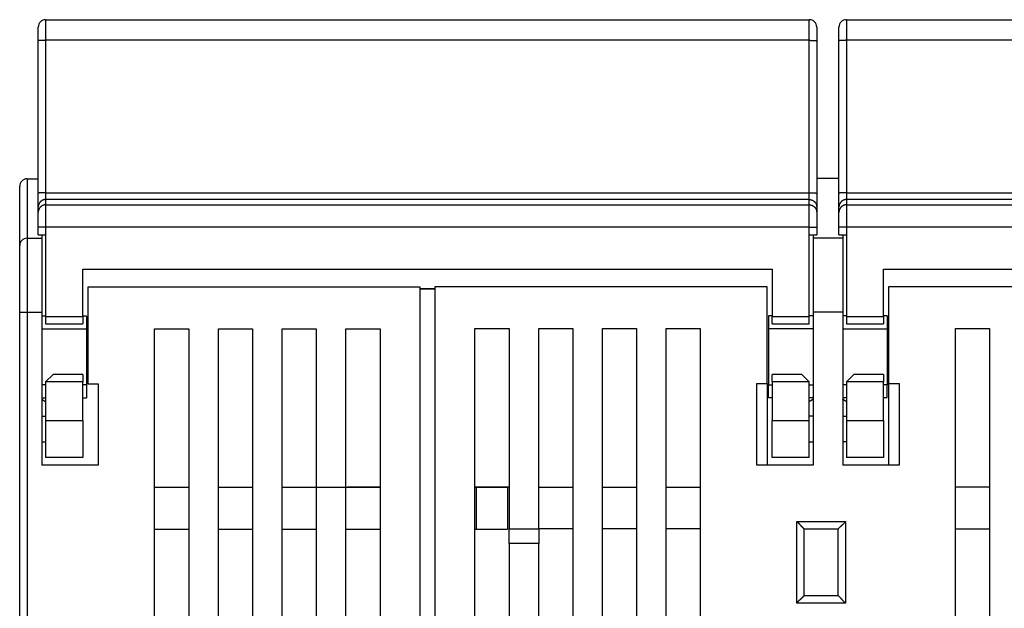
# Model space of a CAD drawing. Extents: x 60 to 734, y 49 to 514.
# Drawn here: x 310 to 377, y 474 to 514 of the extents above; entities that cross this region are included whole.
import ezdxf

# ---------------------------------------------------------------- set-up
doc = ezdxf.new("R2010")
doc.units = 0
doc.layers.add('204', color=7, linetype='CONTINUOUS')

msp = doc.modelspace()

# ---------------------------------------------------------------- linework, layer by layer
at = {"layer": '204', "color": 1, "linetype": 'CONTINUOUS'}
for p, q in [((312.06237, 514.059), (363.56237, 514.059)), ((312.06237, 514.059), (312.06237, 512.6698)), ((363.56237, 512.6698), (363.56237, 514.059)), ((366.06237, 514.059), (417.56237, 514.059)), ((366.06237, 514.059), (366.06237, 512.6698)), ((311.56237, 512.63287), (311.56237, 513.559)), ((364.06237, 513.559), (364.06237, 512.63287)), ((365.56237, 512.63287), (365.56237, 513.559)), ((311.56237, 502.36684), (311.56237, 512.63287)), ((363.56237, 512.6698), (312.06237, 512.6698)), ((312.06237, 512.6698), (312.06237, 502.40377)), ((363.56237, 502.40377), (363.56237, 512.6698)), ((364.06237, 512.63287), (364.06237, 502.36684)), ((365.56237, 502.36684), (365.56237, 512.63287)), ((417.56237, 512.6698), (366.06237, 512.6698)), ((366.06237, 512.6698), (366.06237, 502.40377)), ((310.81237, 503.3367), (311.56239, 503.3367)), ((310.81237, 503.3367), (310.81237, 499.3367)), ((365.56238, 503.35231), (364.0624, 503.35231)), ((310.31237, 498.8367), (310.31237, 502.8367)), ((311.56237, 501.44086), (311.56237, 502.36684)), ((312.06237, 502.40377), (363.56237, 502.40377)), ((312.06237, 502.40377), (312.06237, 501.94078)), ((363.56237, 501.94078), (363.56237, 502.40377)), ((364.06237, 502.36684), (364.06237, 501.44086)), ((365.56237, 501.44086), (365.56237, 502.36684)), ((366.06237, 502.40377), (417.56237, 502.40377)), ((366.06237, 502.40377), (366.06237, 501.94078)), ((311.56237, 501.0848), (311.56237, 501.44086)), ((363.56237, 501.94078), (312.06237, 501.94078)), ((312.06237, 501.94078), (312.06237, 501.58472)), ((312.06237, 501.58472), (363.56237, 501.58472)), ((312.06237, 501.58472), (312.06237, 500.08495)), ((363.56237, 501.58472), (363.56237, 501.94078)), ((363.56237, 500.08495), (363.56237, 501.58472)), ((364.06237, 501.44086), (364.06237, 501.0848)), ((365.56237, 501.0848), (365.56237, 501.44086)), ((417.56237, 501.94078), (366.06237, 501.94078)), ((366.06237, 501.94078), (366.06237, 501.58472)), ((366.06237, 501.58472), (417.56237, 501.58472)), ((366.06237, 501.58472), (366.06237, 500.08495)), ((311.56237, 500.08495), (311.56237, 501.0848)), ((364.06237, 501.0848), (364.06237, 500.08495)), ((365.56237, 500.08495), (365.56237, 501.0848)), ((311.56237, 499.559), (311.56237, 500.08495)), ((312.06237, 500.08495), (311.56237, 500.08495)), ((363.56237, 500.08495), (312.06237, 500.08495)), ((312.06237, 500.08495), (312.06237, 499.559)), ((363.56237, 499.559), (363.56237, 500.08495)), ((363.56237, 500.08495), (364.06237, 500.08495)), ((364.06237, 500.08495), (364.06237, 499.559)), ((365.56237, 499.559), (365.56237, 500.08495)), ((366.06237, 500.08495), (365.56237, 500.08495)), ((417.56237, 500.08495), (366.06237, 500.08495)), ((366.06237, 500.08495), (366.06237, 499.559)), ((310.81237, 499.3367), (311.81237, 499.3367)), ((310.81237, 499.3367), (310.81237, 494.3367)), ((311.56237, 499.559), (312.06237, 499.559)), ((311.81237, 499.55897), (311.81237, 499.3367)), ((311.81237, 499.3367), (311.81237, 494.3367)), ((312.06237, 499.559), (312.06237, 494.059)), ((363.56237, 499.559), (364.06237, 499.559)), ((363.56237, 494.059), (363.56237, 499.559)), ((363.81221, 499.55897), (363.81221, 499.35231)), ((363.81221, 499.35231), (363.81221, 494.35231)), ((363.81221, 499.35231), (365.81221, 499.35231)), ((365.56237, 499.559), (366.06237, 499.559)), ((365.81221, 499.55897), (365.81221, 499.35231)), ((365.81221, 499.35231), (365.81221, 494.35231)), ((366.06237, 499.559), (366.06237, 494.059)), ((310.31237, 494.3367), (310.31237, 498.8367)), ((314.56237, 494.059), (314.56237, 497.259)), ((314.56237, 497.259), (361.06237, 497.259)), ((361.06237, 497.259), (361.06237, 494.059)), ((368.56237, 494.059), (368.56237, 497.259)), ((368.56237, 497.259), (415.06237, 497.259)), ((337.31237, 496.0367), (314.91237, 496.0367)), ((314.91237, 496.0367), (314.91237, 489.5367)), ((337.31237, 452.99742), (337.31237, 496.0367)), ((360.71221, 496.05231), (338.31221, 496.05231)), ((338.31221, 496.05231), (338.31221, 453.01302)), ((360.71221, 489.55231), (360.71221, 496.05231)), ((391.31221, 496.05231), (368.91221, 496.05231)), ((368.91221, 496.05231), (368.91221, 489.55231)), ((337.31237, 495.9367), (338.31221, 495.9367)), ((337.31238, 495.95231), (338.31221, 495.95231)), ((310.31237, 452.99742), (310.31237, 494.3367)), ((310.81237, 494.3367), (310.31237, 494.3367)), ((311.81237, 494.3367), (310.81237, 494.3367)), ((310.81237, 494.3367), (310.81237, 452.99742)), ((311.81237, 494.3367), (311.81237, 484.0367)), ((312.06233, 494.0867), (311.81237, 494.0867)), ((312.06237, 494.059), (312.06237, 493.559)), ((312.06237, 494.059), (314.56237, 494.059)), ((314.81237, 494.0867), (314.56234, 494.0867)), ((314.56237, 494.059), (314.56237, 493.559)), ((314.81237, 494.0867), (314.81237, 493.22416)), ((360.81221, 494.10231), (360.81221, 493.23976)), ((361.06237, 494.10231), (360.81221, 494.10231)), ((361.06237, 493.559), (361.06237, 494.059)), ((361.06237, 494.059), (363.56237, 494.059)), ((363.56237, 493.559), (363.56237, 494.059)), ((363.81221, 494.10231), (363.56238, 494.10231)), ((363.81221, 494.35231), (363.81221, 484.05231)), ((365.81221, 494.35231), (363.81221, 494.35231)), ((365.81221, 494.35231), (365.81221, 484.05231)), ((366.06239, 494.10231), (365.81221, 494.10231)), ((366.06237, 494.059), (366.06237, 493.559)), ((366.06237, 494.059), (368.56237, 494.059)), ((368.81221, 494.10231), (368.56233, 494.10231)), ((368.56237, 494.059), (368.56237, 493.559)), ((368.81221, 494.10231), (368.81221, 493.23976)), ((312.06237, 493.559), (314.56237, 493.559)), ((361.06237, 493.559), (363.56237, 493.559)), ((366.06237, 493.559), (368.56237, 493.559)), ((311.81237, 493.22416), (314.81237, 493.22416)), ((314.81237, 493.22416), (314.81237, 489.44924)), ((319.41237, 493.2367), (321.71237, 493.2367)), ((319.41237, 452.99742), (319.41237, 493.2367)), ((321.71237, 493.2367), (321.71237, 452.99742)), ((323.71237, 493.2367), (326.01237, 493.2367)), ((323.71237, 452.99742), (323.71237, 493.2367)), ((326.01237, 493.2367), (326.01237, 452.99742)), ((328.01237, 493.2367), (330.31237, 493.2367)), ((328.01237, 452.99742), (328.01237, 493.2367)), ((330.31237, 493.2367), (330.31237, 452.99742)), ((332.31237, 493.2367), (334.61237, 493.2367)), ((332.31237, 452.99742), (332.31237, 493.2367)), ((334.61237, 493.2367), (334.61237, 452.99742)), ((341.01221, 453.01302), (341.01221, 493.25231)), ((341.01221, 493.25231), (343.31221, 493.25231)), ((343.31221, 493.25231), (343.31221, 479.75231)), ((345.31221, 479.75231), (345.31221, 493.25231)), ((345.31221, 493.25231), (347.61221, 493.25231)), ((347.61221, 493.25231), (347.61221, 453.01302)), ((349.61221, 493.25231), (351.91221, 493.25231)), ((349.61221, 453.01302), (349.61221, 493.25231)), ((351.91221, 493.25231), (351.91221, 453.01302)), ((353.91221, 493.25231), (356.21221, 493.25231)), ((353.91221, 453.01302), (353.91221, 493.25231)), ((356.21221, 493.25231), (356.21221, 453.01302)), ((360.81221, 493.23976), (360.81221, 489.46485)), ((363.81221, 493.23976), (360.81221, 493.23976)), ((365.81221, 493.23976), (368.81221, 493.23976)), ((368.81221, 493.23976), (368.81221, 489.46485)), ((373.41221, 493.25231), (375.71221, 493.25231)), ((373.41221, 453.01302), (373.41221, 493.25231)), ((375.71221, 493.25231), (375.71221, 453.01302)), ((312.56237, 490.159), (312.06237, 489.659)), ((314.56237, 490.159), (312.56237, 490.159)), ((314.56237, 490.159), (314.56237, 489.659)), ((363.06237, 490.159), (361.06237, 490.159)), ((361.06237, 489.659), (361.06237, 490.159)), ((363.56237, 489.659), (363.06237, 490.159)), ((366.56237, 490.159), (366.06237, 489.659)), ((368.56237, 490.159), (366.56237, 490.159)), ((368.56237, 490.159), (368.56237, 489.659)), ((312.06237, 489.44924), (311.81237, 489.44924)), ((312.06237, 489.659), (312.06237, 487.059)), ((314.56237, 489.659), (312.06237, 489.659)), ((314.81237, 489.44924), (314.56234, 489.44924)), ((314.56237, 487.059), (314.56237, 489.659)), ((314.81237, 489.44924), (314.81237, 488.5867)), ((314.91237, 489.5367), (315.61237, 489.5367)), ((315.61237, 489.5367), (315.61237, 484.0367)), ((360.01221, 484.05231), (360.01221, 489.55231)), ((360.01221, 489.55231), (360.71221, 489.55231)), ((360.71221, 489.55231), (360.71221, 484.05231)), ((360.81221, 488.60231), (360.81221, 489.46485)), ((360.81221, 489.46485), (361.06237, 489.46485)), ((361.06237, 489.659), (361.06237, 487.059)), ((363.56237, 489.659), (361.06237, 489.659)), ((363.56237, 487.059), (363.56237, 489.659)), ((363.56237, 489.46485), (363.81221, 489.46485)), ((366.06237, 489.46485), (365.81221, 489.46485)), ((366.06237, 489.659), (366.06237, 487.059)), ((368.56237, 489.659), (366.06237, 489.659)), ((368.81221, 489.46485), (368.56233, 489.46485)), ((368.56237, 487.059), (368.56237, 489.659)), ((368.81221, 488.60231), (368.81221, 489.46485)), ((368.91221, 489.55231), (368.91221, 484.05231)), ((368.91221, 489.55231), (369.61221, 489.55231)), ((369.61221, 489.55231), (369.61221, 484.05231)), ((311.81237, 488.5867), (312.06233, 488.5867)), ((314.56234, 488.5867), (314.81237, 488.5867)), ((360.81221, 488.60231), (361.06237, 488.60231)), ((363.56238, 488.60231), (363.81221, 488.60231)), ((365.81221, 488.60231), (366.06239, 488.60231)), ((368.56233, 488.60231), (368.81221, 488.60231)), ((311.81237, 487.33673), (312.06233, 487.33673)), ((312.06237, 487.059), (312.06237, 484.559)), ((312.06237, 487.059), (314.56237, 487.059)), ((314.56237, 487.059), (314.56237, 484.559)), ((361.06237, 484.559), (361.06237, 487.059)), ((361.06237, 487.059), (363.56237, 487.059)), ((363.56237, 484.559), (363.56237, 487.059)), ((363.81221, 487.35233), (363.56238, 487.35233)), ((365.81221, 487.35233), (366.06239, 487.35233)), ((366.06237, 487.059), (366.06237, 484.559)), ((366.06237, 487.059), (368.56237, 487.059)), ((368.56237, 487.059), (368.56237, 484.559)), ((312.06233, 485.59968), (311.81237, 485.59968)), ((363.56238, 485.61528), (363.81221, 485.61528)), ((366.06239, 485.61528), (365.81221, 485.61528)), ((314.56237, 484.559), (312.06237, 484.559)), ((363.56237, 484.559), (361.06237, 484.559)), ((368.56237, 484.559), (366.06237, 484.559)), ((315.61237, 484.0367), (311.81237, 484.0367)), ((363.81221, 484.05231), (360.01221, 484.05231)), ((369.61221, 484.05231), (365.81221, 484.05231)), ((321.71237, 482.5367), (319.41237, 482.5367)), ((326.01237, 482.5367), (323.71237, 482.5367)), ((330.31237, 482.5367), (328.01237, 482.5367)), ((332.31237, 482.5367), (330.31237, 482.5367)), ((334.61237, 482.5367), (332.31237, 482.5367)), ((332.41221, 482.5367), (332.41221, 482.55231)), ((334.61235, 482.55231), (332.41221, 482.55231)), ((341.11237, 482.5367), (341.01221, 482.5367)), ((343.31222, 482.55231), (341.01223, 482.55231)), ((343.21237, 482.5367), (341.11237, 482.5367)), ((341.11237, 479.7367), (341.11237, 482.5367)), ((343.21237, 482.5367), (343.21237, 479.7367)), ((345.31221, 482.55231), (347.61221, 482.55231)), ((349.61221, 482.55231), (351.91221, 482.55231)), ((353.91221, 482.55231), (356.21221, 482.55231)), ((375.71221, 482.55231), (373.41221, 482.55231)), ((362.71221, 480.25231), (366.01221, 480.25231)), ((362.71221, 474.75231), (362.71221, 480.25231)), ((366.01221, 480.25231), (366.01221, 474.75231)), ((319.41237, 479.7367), (321.71237, 479.7367)), ((323.71237, 479.7367), (326.01237, 479.7367)), ((328.01237, 479.7367), (330.31237, 479.7367)), ((332.31237, 479.7367), (334.61237, 479.7367)), ((341.01221, 479.7367), (341.11237, 479.7367)), ((341.11237, 479.7367), (343.21237, 479.7367)), ((343.31221, 479.75231), (345.31221, 479.75231)), ((343.31221, 478.77202), (343.31221, 479.75231)), ((345.31221, 479.75231), (345.31221, 478.77202)), ((347.61221, 479.75231), (345.31221, 479.75231)), ((351.91221, 479.75231), (349.61221, 479.75231)), ((356.21221, 479.75231), (353.91221, 479.75231)), ((363.21221, 479.75231), (365.51221, 479.75231)), ((363.21221, 475.25231), (363.21221, 479.75231)), ((365.51221, 475.25231), (365.51221, 479.75231)), ((373.41221, 479.75231), (375.71221, 479.75231)), ((343.31221, 478.77202), (343.31221, 470.0326)), ((345.31221, 478.77202), (343.31221, 478.77202)), ((345.31221, 470.0326), (345.31221, 478.77202)), ((365.51221, 475.25231), (363.21221, 475.25231)), ((366.01221, 474.75231), (362.71221, 474.75231))]:
    msp.add_line(p, q, dxfattribs=at)
for points in [[(312.06233, 512.66978), (312.03851, 512.66974, 0.000946964), (312.01437, 512.66961, 0.000903329), (311.98988, 512.66939, 0.000898311), (311.96516, 512.66908, 0.000949566), (311.94031, 512.66867, 0.000987728), (311.91544, 512.66815, 0.001025379), (311.89064, 512.66754, 0.001067556), (311.86602, 512.66682, 0.001126011), (311.84172, 512.66599, 0.00118903), (311.81783, 512.66507, 0.001265417), (311.79449, 512.66404, 0.001353126), (311.7718, 512.66291, 0.001457783), (311.7499, 512.66169, 0.001584469), (311.72886, 512.66037, 0.001734959), (311.70882, 512.65897, 0.001916272), (311.68984, 512.65749, 0.002122187), (311.67204, 512.65594, 0.002415256), (311.65546, 512.65432, 0.002795253), (311.64019, 512.65264, 0.003185785), (311.62624, 512.65091, 0.003512803), (311.61371, 512.64916, 0.004544983), (311.60253, 512.64735, 0.006577064), (311.59276, 512.64548, 0.006842724), (311.58445, 512.6437, 0.003572357), (311.57766, 512.64208, 0.012955432), (311.57192, 512.64003, 0.0429767), (311.56681, 512.6369, 0.05146145), (311.56239, 512.63284, 0.047332822)], [(363.56238, 512.66978), (363.58621, 512.66974, -0.000946929), (363.61035, 512.66961, -0.000903287), (363.63483, 512.66939, -0.000898259), (363.65956, 512.66908, -0.000949502), (363.68441, 512.66867, -0.000987649), (363.70928, 512.66815, -0.001025285), (363.73409, 512.66754, -0.001067445), (363.7587, 512.66682, -0.00112588), (363.78301, 512.66599, -0.001188875), (363.8069, 512.66507, -0.001265235), (363.83024, 512.66404, -0.001352911), (363.85293, 512.66291, -0.001457527), (363.87484, 512.66169, -0.001584163), (363.89588, 512.66037, -0.001734591), (363.91592, 512.65897, -0.001915824), (363.93491, 512.65749, -0.002121643), (363.9527, 512.65594, -0.002414573), (363.9693, 512.65432, -0.002794381), (363.98456, 512.65264, -0.00318468), (363.99851, 512.65091, -0.003511456), (364.01105, 512.64916, -0.004543036), (364.02223, 512.64735, -0.006573852), (364.032, 512.64548, -0.006838843), (364.04032, 512.6437, -0.003570134), (364.04711, 512.64208, -0.012946564), (364.05286, 512.64003, -0.042936028), (364.05797, 512.6369, -0.051394289), (364.0624, 512.63284, -0.047264311)], [(366.06239, 512.66978), (366.03857, 512.66974, 0.000946852), (366.01442, 512.66961, 0.00090322), (365.98993, 512.66939, 0.0008982), (365.96521, 512.66908, 0.000949448), (365.94036, 512.66867, 0.000987602), (365.91548, 512.66815, 0.001025246), (365.89068, 512.66754, 0.001067415), (365.86606, 512.66682, 0.00112586), (365.84175, 512.66599, 0.001188867), (365.81786, 512.66507, 0.00126524), (365.79452, 512.66404, 0.001352933), (365.77182, 512.66291, 0.001457571), (365.74992, 512.66169, 0.001584233), (365.72887, 512.66037, 0.001734694), (365.70883, 512.65897, 0.001915971), (365.68985, 512.65749, 0.002121845), (365.67205, 512.65594, 0.002414854), (365.65546, 512.65432, 0.002794773), (365.64019, 512.65264, 0.003185218), (365.62624, 512.65091, 0.003512154), (365.61371, 512.64916, 0.004544107), (365.60253, 512.64735, 0.006575726), (365.59276, 512.64548, 0.006841238), (365.58444, 512.6437, 0.003571548), (365.57766, 512.64208, 0.012952367), (365.57191, 512.64003, 0.042964836), (365.5668, 512.6369, 0.051445331), (365.56238, 512.63284, 0.047318582)], [(312.06233, 502.40376), (312.03851, 502.40372, 0.000946683), (312.01437, 502.40359, 0.000903062), (311.98988, 502.40337, 0.000898044), (311.96516, 502.40306, 0.000949285), (311.94031, 502.40265, 0.000987435), (311.91544, 502.40213, 0.001025075), (311.89064, 502.40152, 0.001067239), (311.86602, 502.4008, 0.001125677), (311.84172, 502.39997, 0.001188677), (311.81783, 502.39905, 0.001265041), (311.79449, 502.39802, 0.001352725), (311.7718, 502.39689, 0.001457351), (311.7499, 502.39566, 0.001584), (311.72886, 502.39435, 0.001734445), (311.70882, 502.39295, 0.001915705), (311.68984, 502.39147, 0.002121559), (311.67204, 502.38991, 0.002414543), (311.65546, 502.38829, 0.00279443), (311.64019, 502.38661, 0.00318485), (311.62624, 502.38489, 0.003511777), (311.61371, 502.38314, 0.004543663), (311.60253, 502.38133, 0.006575173), (311.59276, 502.37946, 0.006840788), (311.58445, 502.37768, 0.003571361), (311.57766, 502.37606, 0.012951887), (311.57192, 502.37401, 0.042966289), (311.56681, 502.37089, 0.05145351), (311.56239, 502.36682, 0.047330587)], [(363.56238, 502.40376), (363.58621, 502.40372, -0.000946649), (363.61035, 502.40359, -0.000903019), (363.63483, 502.40337, -0.000897993), (363.65956, 502.40306, -0.00094922), (363.68441, 502.40265, -0.000987356), (363.70928, 502.40213, -0.001024981), (363.73409, 502.40152, -0.001067129), (363.7587, 502.4008, -0.001125546), (363.78301, 502.39997, -0.001188523), (363.8069, 502.39905, -0.001264859), (363.83024, 502.39802, -0.001352509), (363.85293, 502.39689, -0.001457095), (363.87484, 502.39566, -0.001583694), (363.89588, 502.39435, -0.001734078), (363.91592, 502.39295, -0.001915257), (363.93491, 502.39147, -0.002121015), (363.9527, 502.38991, -0.00241386), (363.9693, 502.38829, -0.002793558), (363.98456, 502.38661, -0.003183746), (363.99851, 502.38489, -0.003510429), (364.01105, 502.38314, -0.004541716), (364.02223, 502.38133, -0.006571962), (364.032, 502.37946, -0.006836908), (364.04032, 502.37768, -0.003569139), (364.04711, 502.37606, -0.01294302), (364.05286, 502.37401, -0.042925623), (364.05797, 502.37089, -0.051386348), (364.0624, 502.36682, -0.047262061)], [(366.06239, 502.40376), (366.03857, 502.40372, 0.000946571), (366.01442, 502.40359, 0.000902953), (365.98993, 502.40337, 0.000897934), (365.96521, 502.40306, 0.000949167), (365.94036, 502.40265, 0.00098731), (365.91548, 502.40213, 0.001024942), (365.89068, 502.40152, 0.001067099), (365.86606, 502.4008, 0.001125526), (365.84175, 502.39997, 0.001188514), (365.81786, 502.39905, 0.001264865), (365.79452, 502.39802, 0.001352532), (365.77182, 502.39689, 0.001457138), (365.74992, 502.39566, 0.001583764), (365.72887, 502.39435, 0.001734181), (365.70883, 502.39295, 0.001915404), (365.68985, 502.39147, 0.002121217), (365.67205, 502.38991, 0.002414142), (365.65546, 502.38829, 0.00279395), (365.64019, 502.38661, 0.003184283), (365.62624, 502.38489, 0.003511128), (365.61371, 502.38314, 0.004542787), (365.60253, 502.38133, 0.006573835), (365.59276, 502.37946, 0.006839303), (365.58444, 502.37768, 0.003570552), (365.57766, 502.37606, 0.012948821), (365.57191, 502.37401, 0.042954426), (365.5668, 502.37089, 0.05143739), (365.56238, 502.36682, 0.047316343)], [(312.06233, 501.94082), (312.03851, 501.94026, 0.012802966), (312.01437, 501.93851, 0.012155966), (311.98989, 501.93552, 0.011974007), (311.96517, 501.93128, 0.01248062), (311.94032, 501.92569, 0.012719607), (311.91544, 501.91875, 0.012875256), (311.89065, 501.9104, 0.012976793), (311.86603, 501.90066, 0.013184001), (311.84173, 501.88949, 0.013293765), (311.81784, 501.87695, 0.013438317), (311.7945, 501.863, 0.013510547), (311.77181, 501.84774, 0.013608447), (311.74991, 501.83115, 0.013662521), (311.72887, 501.81336, 0.013732302), (311.70883, 501.79437, 0.013722612), (311.68985, 501.77434, 0.013658923), (311.67206, 501.75331, 0.013732388), (311.65547, 501.73139, 0.013897303), (311.6402, 501.70865, 0.013543556), (311.62625, 501.68537, 0.012726225), (311.61372, 501.66167, 0.013686133), (311.60254, 501.63717, 0.015725378), (311.59277, 501.61181, 0.012375864), (311.58446, 501.58776, 0.005391933), (311.57767, 501.56586, 0.016185323), (311.57192, 501.53804, 0.027066466), (311.56682, 501.49581, 0.013867949), (311.56239, 501.44087, 0.007624384)], [(312.06233, 501.58473), (312.03851, 501.58417, 0.012803626), (312.01437, 501.58242, 0.012156523), (311.98989, 501.57943, 0.011974539), (311.96517, 501.57519, 0.01248123), (311.94032, 501.5696, 0.012720252), (311.91544, 501.56266, 0.012875929), (311.89064, 501.55431, 0.012977483), (311.86603, 501.54458, 0.013184725), (311.84173, 501.53341, 0.013294507), (311.81784, 501.52087, 0.013439085), (311.7945, 501.50692, 0.013511327), (311.77181, 501.49165, 0.013609245), (311.7499, 501.47507, 0.013663327), (311.72886, 501.45727, 0.013733118), (311.70883, 501.43828, 0.01372343), (311.68984, 501.41825, 0.013659739), (311.67205, 501.39722, 0.013733204), (311.65546, 501.3753, 0.013898117), (311.64019, 501.35256, 0.013544352), (311.62625, 501.32928, 0.012726979), (311.61371, 501.30558, 0.013686907), (311.60253, 501.28108, 0.015726207), (311.59277, 501.25572, 0.01237656), (311.58445, 501.23167, 0.005392344), (311.57766, 501.20977, 0.016186107), (311.57192, 501.18195, 0.027067685), (311.56681, 501.13972, 0.013868642), (311.56239, 501.08478, 0.007624796)], [(363.56238, 501.94082), (363.58621, 501.94026, -0.012801779), (363.61035, 501.93851, -0.012154963), (363.63483, 501.93552, -0.01197305), (363.65955, 501.93128, -0.012479525), (363.6844, 501.92569, -0.012718447), (363.70928, 501.91875, -0.012874048), (363.73408, 501.9104, -0.012975554), (363.7587, 501.90066, -0.013182699), (363.783, 501.88949, -0.013292431), (363.80689, 501.87695, -0.013436938), (363.83023, 501.863, -0.013509145), (363.85292, 501.84774, -0.013607012), (363.87483, 501.83115, -0.013661072), (363.89587, 501.81336, -0.013730834), (363.91591, 501.79437, -0.013721141), (363.93489, 501.77434, -0.013657455), (363.95269, 501.75331, -0.01373092), (363.96928, 501.7314, -0.01389584), (363.98455, 501.70866, -0.013542124), (363.9985, 501.68537, -0.01272487), (364.01103, 501.66167, -0.01368474), (364.02222, 501.63718, -0.015723887), (364.03199, 501.61181, -0.012374613), (364.04031, 501.58777, -0.005391193), (364.0471, 501.56587, -0.016183913), (364.05285, 501.53804, -0.027064275), (364.05796, 501.49582, -0.013866704), (364.0624, 501.44087, -0.007623643)], [(363.56238, 501.58473), (363.58621, 501.58417, -0.012802439), (363.61035, 501.58242, -0.01215552), (363.63483, 501.57943, -0.011973582), (363.65956, 501.57519, -0.012480134), (363.68441, 501.5696, -0.012719093), (363.70928, 501.56266, -0.01287472), (363.73408, 501.55431, -0.012976243), (363.7587, 501.54458, -0.013183423), (363.783, 501.53341, -0.013293173), (363.80689, 501.52087, -0.013437705), (363.83023, 501.50692, -0.013509925), (363.85293, 501.49165, -0.01360781), (363.87483, 501.47507, -0.013661878), (363.89587, 501.45727, -0.01373165), (363.91591, 501.43829, -0.013721959), (363.9349, 501.41825, -0.013658271), (363.9527, 501.39723, -0.013731736), (363.96929, 501.37531, -0.013896654), (363.98456, 501.35257, -0.013542921), (363.99851, 501.32928, -0.012725624), (364.01104, 501.30558, -0.013685514), (364.02222, 501.28109, -0.015724716), (364.03199, 501.25572, -0.012375309), (364.04031, 501.23168, -0.005391604), (364.0471, 501.20977, -0.016184697), (364.05285, 501.18195, -0.027065494), (364.05796, 501.13972, -0.013867397), (364.0624, 501.08478, -0.007624055)], [(366.06239, 501.94082), (366.03857, 501.94027, 0.012802727), (366.01443, 501.93851, 0.012155764), (365.98994, 501.93552, 0.011973815), (365.96522, 501.93129, 0.0124804), (365.94037, 501.92569, 0.012719374), (365.91549, 501.91876, 0.012875013), (365.89069, 501.9104, 0.012976544), (365.86608, 501.90067, 0.013183739), (365.84177, 501.8895, 0.013293497), (365.81788, 501.87696, 0.01343804), (365.79454, 501.86301, 0.013510265), (365.77185, 501.84775, 0.013608158), (365.74994, 501.83116, 0.01366223), (365.7289, 501.81337, 0.013732006), (365.70886, 501.79438, 0.013722316), (365.68987, 501.77435, 0.013658627), (365.67208, 501.75332, 0.013732092), (365.65549, 501.73141, 0.013897009), (365.64022, 501.70866, 0.013543268), (365.62627, 501.68538, 0.012725953), (365.61373, 501.66168, 0.013685852), (365.60255, 501.63718, 0.015725078), (365.59278, 501.61182, 0.012375612), (365.58446, 501.58777, 0.005391784), (365.57767, 501.56587, 0.016185039), (365.57192, 501.53804, 0.027066025), (365.56681, 501.49582, 0.013867699), (365.56238, 501.44087, 0.007624235)], [(366.06239, 501.58473), (366.03857, 501.58417, 0.012803387), (366.01443, 501.58242, 0.012156321), (365.98994, 501.57943, 0.011974347), (365.96522, 501.5752, 0.012481009), (365.94037, 501.5696, 0.012720019), (365.91549, 501.56267, 0.012875685), (365.89069, 501.55432, 0.012977233), (365.86607, 501.54459, 0.013184463), (365.84177, 501.53342, 0.013294239), (365.81788, 501.52088, 0.013438807), (365.79454, 501.50693, 0.013511045), (365.77184, 501.49166, 0.013608956), (365.74994, 501.47508, 0.013663036), (365.72889, 501.45728, 0.013732823), (365.70885, 501.4383, 0.013723134), (365.68987, 501.41826, 0.013659444), (365.67207, 501.39723, 0.013732908), (365.65548, 501.37532, 0.013897822), (365.64021, 501.35258, 0.013544064), (365.62626, 501.32929, 0.012726706), (365.61372, 501.30559, 0.013686627), (365.60254, 501.28109, 0.015725907), (365.59277, 501.25572, 0.012376308), (365.58445, 501.23168, 0.005392195), (365.57767, 501.20978, 0.016185823), (365.57192, 501.18195, 0.027067244), (365.56681, 501.13972, 0.013868391), (365.56238, 501.08478, 0.007624647)], [(312.06233, 488.3076), (312.05579, 488.31087, -0.002527607), (312.04926, 488.3142, -0.002543036), (312.04276, 488.31761, -0.002507641), (312.03627, 488.32108, -0.002416996), (312.0298, 488.32463, -0.002347348), (312.02336, 488.32825, -0.002284241), (312.01693, 488.33193, -0.002224128), (312.01052, 488.33568, -0.00215519), (312.00413, 488.33949, -0.002093802), (311.99775, 488.34336, -0.002027575), (311.9914, 488.34729, -0.001967769), (311.98506, 488.35128, -0.001902225), (311.97873, 488.35533, -0.001843382), (311.97242, 488.35943, -0.001779101), (311.96613, 488.36359, -0.001721447), (311.95985, 488.3678, -0.001658343), (311.95358, 488.37205, -0.001601827), (311.94733, 488.37636, -0.001539873), (311.94109, 488.38071, -0.001484596), (311.93487, 488.38511, -0.00142399), (311.92866, 488.38955, -0.001369615), (311.92246, 488.39404, -0.001309596), (311.91627, 488.39856, -0.001257133), (311.91009, 488.40313, -0.001200044), (311.90392, 488.40773, -0.001145997), (311.89777, 488.41236, -0.001084126), (311.89162, 488.41703, -0.001039593), (311.88548, 488.42174, -0.000996744), (311.87934, 488.42648, -0.000926368), (311.87323, 488.43123, -0.000830292), (311.86717, 488.43598, -0.000842826), (311.86101, 488.44084, -0.000898127), (311.85473, 488.44584, -0.000677097), (311.84883, 488.45054, -0.000315239), (311.8435, 488.45481, -0.000792512), (311.83666, 488.46033, -0.001144426), (311.82615, 488.46888, -0.000544789), (311.8124, 488.4801, -0.00029973)], [(363.81218, 488.49572), (363.80612, 488.49076, -0.00044876), (363.80006, 488.48581, -0.000427301), (363.794, 488.48087, -0.000449497), (363.78793, 488.47596, -0.00052111), (363.78185, 488.47106, -0.000574599), (363.77577, 488.46617, -0.000623217), (363.76968, 488.46131, -0.000669457), (363.76359, 488.45648, -0.000724703), (363.75749, 488.45166, -0.000773615), (363.75138, 488.44687, -0.00082807), (363.74526, 488.44211, -0.000877242), (363.73914, 488.43738, -0.000932907), (363.733, 488.43268, -0.000983056), (363.72686, 488.42801, -0.001039519), (363.72071, 488.42338, -0.001090572), (363.71454, 488.41878, -0.001148064), (363.70837, 488.41422, -0.001200089), (363.70218, 488.4097, -0.001258526), (363.69599, 488.40522, -0.001311735), (363.68978, 488.40078, -0.001371627), (363.68356, 488.39638, -0.001425471), (363.67732, 488.39203, -0.00148523), (363.67107, 488.38772, -0.001541964), (363.66481, 488.38347, -0.00160754), (363.65854, 488.37926, -0.001659083), (363.65225, 488.37511, -0.001709381), (363.64594, 488.37101, -0.0017849), (363.63962, 488.36697, -0.001893485), (363.63327, 488.36297, -0.001890082), (363.62693, 488.35905, -0.001807175), (363.62061, 488.35521, -0.002080405), (363.61417, 488.35137, -0.002605799), (363.60756, 488.34752, -0.001991677), (363.60134, 488.34395, -0.000593726), (363.59571, 488.34074, -0.003000368), (363.58843, 488.33679, -0.005450161), (363.57717, 488.3309, -0.002699779), (363.56238, 488.32332, -0.001422314)], [(366.06239, 488.32308), (366.05584, 488.32634, -0.002529078), (366.04931, 488.32968, -0.002544498), (366.0428, 488.33309, -0.002509116), (366.03631, 488.33657, -0.002418505), (366.02983, 488.34012, -0.002348881), (366.02338, 488.34374, -0.002285794), (366.01695, 488.34742, -0.002225698), (366.01053, 488.35117, -0.002156781), (366.00414, 488.35499, -0.002095408), (365.99776, 488.35886, -0.002029198), (365.99139, 488.3628, -0.001969406), (365.98505, 488.36679, -0.001903877), (365.97872, 488.37084, -0.001845046), (365.9724, 488.37494, -0.001780779), (365.9661, 488.3791, -0.001723136), (365.95982, 488.38331, -0.001660045), (365.95355, 488.38758, -0.001603539), (365.94729, 488.39188, -0.001541598), (365.94105, 488.39624, -0.00148633), (365.93482, 488.40064, -0.001425737), (365.9286, 488.40509, -0.001371371), (365.92239, 488.40958, -0.001311364), (365.9162, 488.41411, -0.001258911), (365.91002, 488.41867, -0.001201839), (365.90384, 488.42328, -0.001147796), (365.89768, 488.42792, -0.001085927), (365.89153, 488.43259, -0.001041421), (365.88539, 488.4373, -0.000998627), (365.87924, 488.44205, -0.000928205), (365.87313, 488.44681, -0.000832013), (365.86706, 488.45156, -0.00084475), (365.8609, 488.45642, -0.000900458), (365.85461, 488.46142, -0.000678858), (365.8487, 488.46613, -0.0003158), (365.84337, 488.4704, -0.000795062), (365.83653, 488.47593, -0.001148892), (365.82601, 488.48449, -0.000546967), (365.81225, 488.49572, -0.000300874)], [(363.21219, 479.75231), (363.21173, 479.75269, -0.01046825), (363.21048, 479.75374, -0.000695944), (363.20839, 479.75549, -0.000584357), (363.20553, 479.7579, -0.001065989), (363.20192, 479.76098, -0.00112207), (363.19763, 479.76467, -0.001152323), (363.19266, 479.76898, -0.001158795), (363.18708, 479.77387, -0.001244955), (363.18089, 479.77935, -0.001275067), (363.17416, 479.78537, -0.0013506), (363.1669, 479.79194, -0.001387547), (363.15917, 479.79901, -0.001469666), (363.15099, 479.80659, -0.001517034), (363.14241, 479.81464, -0.001605084), (363.13345, 479.82316, -0.001662984), (363.12415, 479.83211, -0.001760287), (363.11456, 479.8415, -0.001829615), (363.10471, 479.85127, -0.001936749), (363.09463, 479.86144, -0.002021492), (363.08436, 479.87197, -0.002147353), (363.07394, 479.88285, -0.00224175), (363.0634, 479.89405, -0.002365999), (363.05278, 479.90557, -0.002227848), (363.04207, 479.91737, -0.001832279), (363.03126, 479.92943, -0.001493934), (363.02035, 479.94174, -0.001141973), (363.00934, 479.95427, -0.000840537), (362.99821, 479.96699, -0.00052006), (362.98697, 479.97989, -0.000245493), (362.9756, 479.99295, 0.000051856), (362.9641, 480.00614, 0.000305967), (362.95246, 480.01943, 0.000584611), (362.94068, 480.03281, 0.000827721), (362.92874, 480.04626, 0.001102539), (362.91665, 480.05976, 0.001327124), (362.9044, 480.07327, 0.001568445), (362.89198, 480.08678, 0.001825342), (362.87938, 480.10028, 0.002160083), (362.86657, 480.11374, 0.00228304), (362.85363, 480.1271, 0.00228479), (362.84059, 480.14029, 0.002879957), (362.82711, 480.15357, 0.003963544), (362.81306, 480.16698, 0.003004715), (362.79976, 480.1795, 0.00057642), (362.78763, 480.19076, 0.005077195), (362.77153, 480.20472, 0.00986962), (362.74604, 480.22552, 0.004876871), (362.71224, 480.25233, 0.00251284)], [(365.51218, 479.75231), (365.51256, 479.75277, -0.007380043), (365.51361, 479.75403, -0.000372314), (365.51537, 479.75612, -0.000472242), (365.51779, 479.75898, -0.001009691), (365.52086, 479.76259, -0.001088794), (365.52456, 479.76688, -0.00113016), (365.52887, 479.77185, -0.001143253), (365.53377, 479.77744, -0.001233523), (365.53925, 479.78363, -0.001266421), (365.54527, 479.79036, -0.001343895), (365.55184, 479.79761, -0.001382268), (365.55891, 479.80534, -0.001465474), (365.5665, 479.81353, -0.001513674), (365.57455, 479.82211, -0.001602401), (365.58307, 479.83107, -0.001660835), (365.59202, 479.84036, -0.001758597), (365.6014, 479.84996, -0.001828291), (365.61118, 479.85981, -0.001935754), (365.62135, 479.86989, -0.002020765), (365.63188, 479.88016, -0.00214688), (365.64276, 479.89058, -0.002241474), (365.65396, 479.90112, -0.002365908), (365.66548, 479.91174, -0.002227693), (365.67727, 479.92245, -0.001831818), (365.68934, 479.93326, -0.001493217), (365.70164, 479.94416, -0.001140975), (365.71417, 479.95518, -0.000839303), (365.7269, 479.9663, -0.000518562), (365.7398, 479.97755, -0.000243772), (365.75285, 479.98892, 0.00005383), (365.76604, 480.00042, 0.000308153), (365.77933, 480.01206, 0.000587038), (365.79272, 480.02384, 0.00083036), (365.80617, 480.03578, 0.001105426), (365.81966, 480.04787, 0.001330203), (365.83317, 480.06012, 0.001571729), (365.84668, 480.07254, 0.001828871), (365.86017, 480.08515, 0.002163956), (365.87364, 480.09796, 0.002286957), (365.88699, 480.1109, 0.002288573), (365.90019, 480.12394, 0.002884456), (365.91346, 480.13743, 0.00396938), (365.92686, 480.15148, 0.003009087), (365.93939, 480.16478, 0.000577465), (365.95065, 480.17692, 0.005084104), (365.9646, 480.19302, 0.009882231), (365.98539, 480.21852, 0.004882884), (366.0122, 480.25233, 0.002515909)], [(362.71224, 474.75229), (362.72366, 474.76785, -0.005358232), (362.73536, 474.78309, -0.005562168), (362.74735, 474.798, -0.005459495), (362.7596, 474.81259, -0.00500732), (362.77208, 474.82689, -0.004681296), (362.78477, 474.84091, -0.004386317), (362.79765, 474.85464, -0.004109254), (362.8107, 474.86813, -0.003768769), (362.82388, 474.88137, -0.003474657), (362.83719, 474.89438, -0.003141946), (362.85059, 474.90716, -0.002848541), (362.86406, 474.91975, -0.002510119), (362.87758, 474.93214, -0.002212219), (362.89113, 474.94435, -0.001869967), (362.90468, 474.95639, -0.001566497), (362.91821, 474.96828, -0.001216517), (362.9317, 474.98004, -0.000904477), (362.94512, 474.99166, -0.000544662), (362.95845, 475.00317, -0.000218116), (362.97167, 475.01459, 0.000161977), (362.98475, 475.02591, 0.000500798), (362.99767, 475.03716, 0.000883942), (363.01041, 475.04835, 0.001270574), (363.02295, 475.05949, 0.001754453), (363.03525, 475.0706, 0.002018637), (363.04731, 475.08167, 0.002112063), (363.0591, 475.09268, 0.002092469), (363.0706, 475.10359, 0.001928828), (363.08178, 475.11438, 0.001827867), (363.09265, 475.125, 0.001739098), (363.10316, 475.13542, 0.001672297), (363.11332, 475.14562, 0.00157943), (363.12309, 475.15555, 0.001518452), (363.13246, 475.16519, 0.001439431), (363.1414, 475.17449, 0.0013894), (363.14991, 475.18345, 0.001316395), (363.15796, 475.192, 0.001275442), (363.16553, 475.20013, 0.001211159), (363.1726, 475.20779, 0.001175131), (363.17916, 475.21497, 0.001107855), (363.18517, 475.22161, 0.001090394), (363.19065, 475.22771, 0.001052456), (363.19556, 475.23322, 0.001006459), (363.19985, 475.23807, 0.000888226), (363.20345, 475.24218, 0.000979116), (363.20661, 475.24581, 0.001057682), (363.20953, 475.24919, 0.001134435), (363.21219, 475.25231, 0.001501152)], [(366.0122, 474.75229), (365.99664, 474.76372, -0.00535255), (365.9814, 474.77542, -0.005556258), (365.9665, 474.78741, -0.005453623), (365.95191, 474.79967, -0.005001797), (365.93761, 474.81215, -0.004676029), (365.9236, 474.82485, -0.004381289), (365.90986, 474.83773, -0.004104456), (365.89638, 474.85078, -0.003764258), (365.88314, 474.86397, -0.003470396), (365.87013, 474.87727, -0.003137967), (365.85735, 474.89068, -0.002844809), (365.84477, 474.90415, -0.002506669), (365.83238, 474.91767, -0.002209014), (365.82017, 474.93122, -0.001867038), (365.80812, 474.94477, -0.001563807), (365.79623, 474.95831, -0.001214097), (365.78448, 474.97179, -0.000902291), (365.77285, 474.98521, -0.000542744), (365.76134, 474.99854, -0.000216433), (365.74993, 475.01176, 0.000163389), (365.73861, 475.02484, 0.000501976), (365.72736, 475.03777, 0.00088485), (365.71617, 475.05051, 0.001271225), (365.70502, 475.06304, 0.00175478), (365.69391, 475.07535, 0.002018772), (365.68284, 475.08741, 0.00211209), (365.67184, 475.09919, 0.00209246), (365.66092, 475.11069, 0.001928852), (365.65014, 475.12188, 0.001827903), (365.63952, 475.13274, 0.001739126), (365.6291, 475.14326, 0.001672316), (365.6189, 475.15342, 0.001579442), (365.60897, 475.16318, 0.00151845), (365.59933, 475.17256, 0.001439411), (365.59002, 475.1815, 0.001389354), (365.58107, 475.19001, 0.001316321), (365.57252, 475.19805, 0.001275327), (365.56438, 475.20563, 0.001210996), (365.55672, 475.2127, 0.001174902), (365.54954, 475.21926, 0.001107562), (365.5429, 475.22527, 0.001089971), (365.5368, 475.23075, 0.001051783), (365.53128, 475.23567, 0.001005663), (365.52643, 475.23996, 0.000887754), (365.52233, 475.24356, 0.000977464), (365.5187, 475.24672, 0.001051442), (365.51531, 475.24964, 0.001124627), (365.51218, 475.25231, 0.001488189)]]:
    msp.add_lwpolyline(points, format="xyb", dxfattribs=at)
for centre, start, end in [((312.06237, 513.559), 90, 180), ((363.56237, 513.559), 0, 90), ((366.06237, 513.559), 90, 180), ((310.81237, 502.8367), 90, 180), ((310.81237, 498.8367), 90, 180)]:
    msp.add_arc(centre, 0.5, start, end, dxfattribs=at)

doc.saveas('drawing.dxf')
